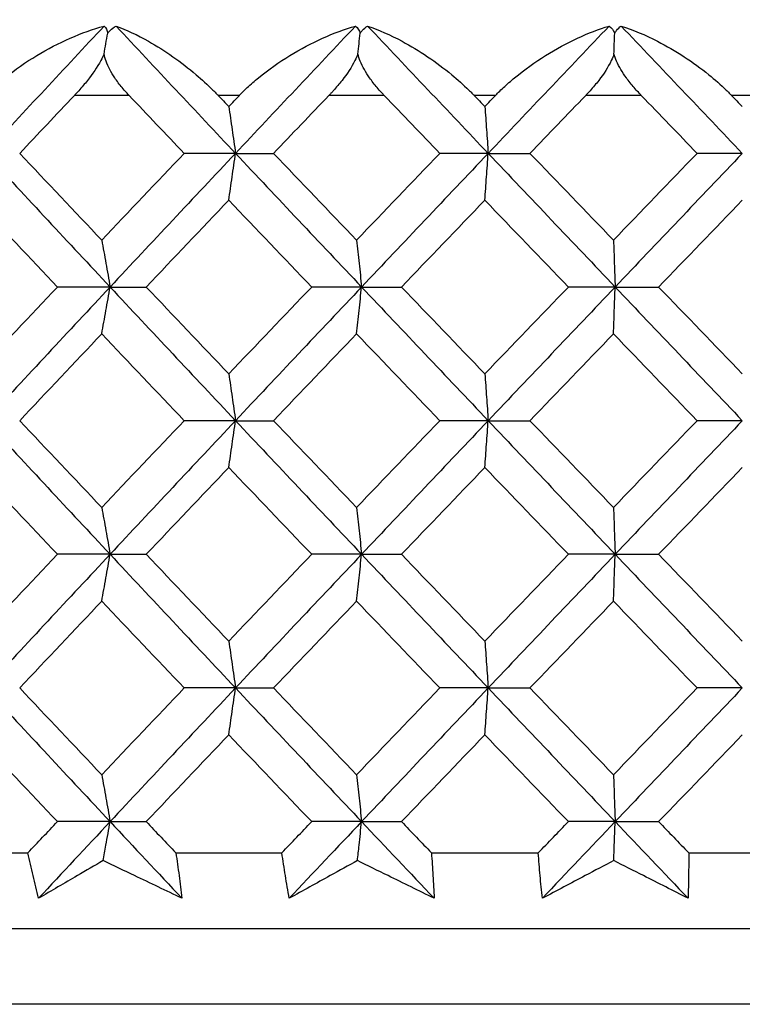
# Model space of a CAD drawing. Units: millimetres. Extents: x -173 to 1156, y 32 to 809.
# Drawn here: x 297 to 301, y 414 to 421 of the extents above; entities that cross this region are included whole.
import ezdxf

# ---------------------------------------------------------------- set-up
doc = ezdxf.new("R2010")
doc.units = ezdxf.units.MM
doc.header["$LTSCALE"] = 4
for name, color, linetype, lineweight, true_color in [('Dimension (ISO)', 7, 'Continuous', 18, 0x00003f), ('Visible (ISO)', 7, 'Continuous', 25, 0x00003f), ('Visible Narrow (ISO)', 7, 'Continuous', 25, 0x00003f)]:
    doc.layers.add(name, color=color, linetype=linetype, lineweight=lineweight, true_color=true_color)
doc.styles.add('Samuel Heath (ISO)', font='tahoma.ttf')
doc.dimstyles.new('Samuel Heath (ISO)', dxfattribs={"dimscale": 4, "dimtxt": 3, "dimasz": 2.5, "dimexe": 1, "dimexo": 1.5, "dimgap": 0.762, "dimtad": 0, "dimtih": 1, "dimtoh": 1, "dimrnd": 1e-08, "dimzin": 0, "dimdsep": 46, "dimtxsty": 'Samuel Heath (ISO)', "dimcen": 0.09, "dimdle": 10, "dimclrd": 256, "dimclre": 256, "dimclrt": 256, "dimazin": 0, "dimtfac": 1, "dimtmove": 0, "dimatfit": 3, "dimfxl": 1, "dimtolj": 1, "dimtzin": 0, "dimlwd": 15, "dimlwe": 15, "dimarcsym": 0})

# ---------------------------------------------------------------- blocks, each defined once
blk = doc.blocks.new('*D11')
at = {"layer": 'Defpoints', "color": 0, "transparency": 16777216}
for p in [(328.4568, 727.8184), (274.4568, 414.06), (328.4568, 414.06)]:
    blk.add_point(p, dxfattribs=at)
at = {"layer": 'Dimension (ISO)', "color": 176, "lineweight": 15, "true_color": 0x000080, "transparency": 16777216}
for p, q in [((274.4568, 420.06), (274.4568, 731.8184)), ((328.4568, 420.06), (328.4568, 731.8184)), ((274.4568, 727.8184), (254.1764, 727.8184)), ((318.4568, 727.8184), (284.4568, 727.8184))]:
    blk.add_line(p, q, dxfattribs=at)
at = {"layer": 'Dimension (ISO)', "color": 176, "true_color": 0x000080, "transparency": 16777216}
for points in [[(284.4568, 729.4851), (284.4568, 726.1518), (274.4568, 727.8184)], [(318.4568, 729.4851), (318.4568, 726.1518), (328.4568, 727.8184)]]:
    blk.add_solid(points, dxfattribs=at)
at = {"layer": 'Dimension (ISO)', "color": 176, "lineweight": 18, "true_color": 0x000080, "transparency": 16777216, "insert": (224.4635, 736.846), "char_height": 12, "attachment_point": 2, "style": 'Samuel Heath (ISO)'}
blk.add_mtext('\\A1;{\\fAIGDT|b0|i0;\\ln}\\fTahoma|b0|i0;54.00', dxfattribs=at)

msp = doc.modelspace()

# ---------------------------------------------------------------- linework, layer by layer
at = {"layer": 'Visible (ISO)'}
for p, q in [((298.113, 419.6776), (297.7743, 419.6776)), ((298.113, 419.6776), (298.3639, 419.6776)), ((299.7803, 419.6776), (299.461, 419.6776)), ((299.7803, 419.6776), (300.0555, 419.6776)), ((301.4568, 419.6776), (301.1587, 419.6776)), ((297.2856, 418.7953), (296.9379, 418.7953)), ((297.2856, 418.7953), (297.5239, 418.7953)), ((298.9449, 418.7953), (298.6157, 418.7953)), ((298.9449, 418.7953), (299.2082, 418.7953)), ((300.618, 418.7953), (300.3091, 418.7953)), ((300.618, 418.7953), (300.9048, 418.7953)), ((298.113, 417.9129), (297.7743, 417.9129)), ((298.113, 417.9129), (298.3639, 417.9129)), ((299.7803, 417.9129), (299.461, 417.9129)), ((299.7803, 417.9129), (300.0555, 417.9129)), ((301.4568, 417.9129), (301.1587, 417.9129)), ((297.2856, 417.0306), (296.9379, 417.0306)), ((297.2856, 417.0306), (297.5239, 417.0306)), ((298.9449, 417.0306), (298.6157, 417.0306)), ((298.9449, 417.0306), (299.2082, 417.0306)), ((300.618, 417.0306), (300.3091, 417.0306)), ((300.618, 417.0306), (300.9048, 417.0306)), ((298.113, 416.1482), (297.7743, 416.1482)), ((298.113, 416.1482), (298.3639, 416.1482)), ((299.7803, 416.1482), (299.461, 416.1482)), ((299.7803, 416.1482), (300.0555, 416.1482)), ((301.4568, 416.1482), (301.1587, 416.1482)), ((297.2856, 415.2659), (296.9379, 415.2659)), ((297.2856, 415.2659), (297.5239, 415.2659)), ((298.9449, 415.2659), (298.6157, 415.2659)), ((298.9449, 415.2659), (299.2082, 415.2659)), ((300.618, 415.2659), (300.3091, 415.2659)), ((300.618, 415.2659), (300.9048, 415.2659)), ((296.0536, 415.06), (296.7436, 415.06)), ((297.7194, 415.06), (298.419, 415.06)), ((299.4057, 415.06), (300.111, 415.06)), ((301.1031, 415.06), (301.8104, 415.06)), ((274.9568, 414.56), (327.9568, 414.56))]:
    msp.add_line(p, q, dxfattribs=at)
for points in [[(297.2466, 420.5182), (296.9848, 420.238), (296.7239, 419.9578), (296.464, 419.6776)], [(297.2466, 420.5182), (297.2579, 420.5057), (297.266, 420.4898), (297.2699, 420.4702)], [(297.3247, 420.5182), (297.5866, 420.238), (297.8495, 419.9578), (298.113, 419.6776)], [(298.9055, 420.5182), (298.6407, 420.238), (298.3765, 419.9578), (298.113, 419.6776)], [(298.9055, 420.5182), (298.919, 420.5057), (298.9294, 420.4898), (298.9354, 420.4702)], [(298.9844, 420.5182), (299.2492, 420.238), (299.5146, 419.9578), (299.7803, 419.6776)], [(300.5783, 420.5182), (300.3121, 420.238), (300.046, 419.9578), (299.7803, 419.6776)], [(300.5783, 420.5182), (300.594, 420.5057), (300.6066, 420.4898), (300.6148, 420.4702)], [(300.6576, 420.5182), (300.9239, 420.238), (301.1903, 419.9578), (301.4568, 419.6776)], [(297.2454, 420.3332), (297.2536, 420.3787), (297.2618, 420.4244), (297.2699, 420.4702)], [(298.9207, 420.3332), (298.9257, 420.3787), (298.9306, 420.4244), (298.9354, 420.4702)], [(300.6099, 420.3332), (300.6115, 420.3787), (300.6132, 420.4244), (300.6148, 420.4702)], [(297.0501, 420.06), (296.9296, 419.9325), (296.8093, 419.8051), (296.6892, 419.6776)], [(297.7743, 419.6776), (297.6531, 419.8051), (297.532, 419.9325), (297.4112, 420.06)], [(297.9993, 420.06), (298.0225, 420.0357), (298.0456, 420.0113), (298.0688, 419.987)], [(298.0688, 419.987), (298.092, 420.0113), (298.1152, 420.0357), (298.1384, 420.06)], [(298.7293, 420.06), (298.6074, 419.9325), (298.4856, 419.8051), (298.3639, 419.6776)], [(299.461, 419.6776), (299.3387, 419.8051), (299.2165, 419.9325), (299.0943, 420.06)], [(299.6881, 420.06), (299.7114, 420.0357), (299.7348, 420.0113), (299.7581, 419.987)], [(299.7581, 419.987), (299.7815, 420.0113), (299.8049, 420.0357), (299.8282, 420.06)], [(300.4234, 420.06), (300.3007, 419.9325), (300.1781, 419.8051), (300.0555, 419.6776)], [(301.1587, 419.6776), (301.0359, 419.8051), (300.9131, 419.9325), (300.7904, 420.06)], [(301.3865, 420.06), (301.4099, 420.0357), (301.4333, 420.0113), (301.4568, 419.987)], [(296.464, 419.6776), (296.7368, 419.3835), (297.0107, 419.0894), (297.2856, 418.7953)], [(296.6892, 419.6776), (296.8692, 419.4866), (297.0496, 419.2957), (297.2305, 419.1047)], [(297.2305, 419.1047), (297.4114, 419.2957), (297.5927, 419.4866), (297.7743, 419.6776)], [(298.113, 419.6776), (297.8364, 419.3835), (297.5605, 419.0894), (297.2856, 418.7953)], [(298.113, 419.6776), (298.3896, 419.3835), (298.667, 419.0894), (298.9449, 418.7953)], [(298.3639, 419.6776), (298.5462, 419.4866), (298.7289, 419.2957), (298.9117, 419.1047)], [(298.9117, 419.1047), (299.0946, 419.2957), (299.2777, 419.4866), (299.461, 419.6776)], [(299.7803, 419.6776), (299.5014, 419.3835), (299.2229, 419.0894), (298.9449, 418.7953)], [(299.7803, 419.6776), (300.0592, 419.3835), (300.3385, 419.0894), (300.618, 418.7953)], [(300.0555, 419.6776), (300.2392, 419.4866), (300.423, 419.2957), (300.6069, 419.1047)], [(300.6069, 419.1047), (300.7907, 419.2957), (300.9747, 419.4866), (301.1587, 419.6776)], [(301.4568, 419.6776), (301.1771, 419.3835), (300.8974, 419.0894), (300.618, 418.7953)], [(296.9379, 418.7953), (296.7575, 418.9863), (296.5775, 419.1773), (296.398, 419.3682)], [(298.0688, 419.3682), (297.8868, 419.1773), (297.7052, 418.9863), (297.5239, 418.7953)], [(298.6157, 418.7953), (298.4331, 418.9863), (298.2508, 419.1773), (298.0688, 419.3682)], [(299.7581, 419.3682), (299.5746, 419.1773), (299.3913, 418.9863), (299.2082, 418.7953)], [(300.3091, 418.7953), (300.1253, 418.9863), (299.9416, 419.1773), (299.7581, 419.3682)], [(301.4568, 419.3682), (301.2728, 419.1773), (301.0887, 418.9863), (300.9048, 418.7953)], [(296.398, 418.2223), (296.5775, 418.4133), (296.7575, 418.6043), (296.9379, 418.7953)], [(297.2856, 418.7953), (297.0107, 418.5012), (296.7368, 418.207), (296.464, 417.9129)], [(297.2856, 418.7953), (297.5605, 418.5012), (297.8364, 418.207), (298.113, 417.9129)], [(297.5239, 418.7953), (297.7052, 418.6043), (297.8868, 418.4133), (298.0688, 418.2223)], [(298.0688, 418.2223), (298.2508, 418.4133), (298.4331, 418.6043), (298.6157, 418.7953)], [(298.9449, 418.7953), (298.667, 418.5012), (298.3896, 418.207), (298.113, 417.9129)], [(298.9449, 418.7953), (299.2229, 418.5012), (299.5014, 418.207), (299.7803, 417.9129)], [(299.2082, 418.7953), (299.3913, 418.6043), (299.5746, 418.4133), (299.7581, 418.2223)], [(299.7581, 418.2223), (299.9416, 418.4133), (300.1253, 418.6043), (300.3091, 418.7953)], [(300.618, 418.7953), (300.3385, 418.5012), (300.0592, 418.207), (299.7803, 417.9129)], [(300.618, 418.7953), (300.8974, 418.5012), (301.1771, 418.207), (301.4568, 417.9129)], [(300.9048, 418.7953), (301.0887, 418.6043), (301.2728, 418.4133), (301.4568, 418.2223)], [(297.2305, 418.4859), (297.0496, 418.2949), (296.8692, 418.1039), (296.6892, 417.9129)], [(297.7743, 417.9129), (297.5927, 418.1039), (297.4114, 418.2949), (297.2305, 418.4859)], [(298.9117, 418.4859), (298.7289, 418.2949), (298.5462, 418.1039), (298.3639, 417.9129)], [(299.461, 417.9129), (299.2777, 418.1039), (299.0946, 418.2949), (298.9117, 418.4859)], [(300.6069, 418.4859), (300.423, 418.2949), (300.2392, 418.1039), (300.0555, 417.9129)], [(301.1587, 417.9129), (300.9747, 418.1039), (300.7907, 418.2949), (300.6069, 418.4859)], [(296.464, 417.9129), (296.7368, 417.6188), (297.0107, 417.3247), (297.2856, 417.0306)], [(296.6892, 417.9129), (296.8692, 417.7219), (297.0496, 417.531), (297.2305, 417.34)], [(297.2305, 417.34), (297.4114, 417.531), (297.5927, 417.7219), (297.7743, 417.9129)], [(298.113, 417.9129), (297.8364, 417.6188), (297.5605, 417.3247), (297.2856, 417.0306)], [(298.113, 417.9129), (298.3896, 417.6188), (298.667, 417.3247), (298.9449, 417.0306)], [(298.3639, 417.9129), (298.5462, 417.7219), (298.7289, 417.531), (298.9117, 417.34)], [(298.9117, 417.34), (299.0946, 417.531), (299.2777, 417.7219), (299.461, 417.9129)], [(299.7803, 417.9129), (299.5014, 417.6188), (299.2229, 417.3247), (298.9449, 417.0306)], [(299.7803, 417.9129), (300.0592, 417.6188), (300.3385, 417.3247), (300.618, 417.0306)], [(300.0555, 417.9129), (300.2392, 417.7219), (300.423, 417.531), (300.6069, 417.34)], [(300.6069, 417.34), (300.7907, 417.531), (300.9747, 417.7219), (301.1587, 417.9129)], [(301.4568, 417.9129), (301.1771, 417.6188), (300.8974, 417.3247), (300.618, 417.0306)], [(296.9379, 417.0306), (296.7575, 417.2216), (296.5775, 417.4125), (296.398, 417.6035)], [(298.0688, 417.6035), (297.8868, 417.4125), (297.7052, 417.2216), (297.5239, 417.0306)], [(298.6157, 417.0306), (298.4331, 417.2216), (298.2508, 417.4125), (298.0688, 417.6035)], [(299.7581, 417.6035), (299.5746, 417.4125), (299.3913, 417.2216), (299.2082, 417.0306)], [(300.3091, 417.0306), (300.1253, 417.2216), (299.9416, 417.4125), (299.7581, 417.6035)], [(301.4568, 417.6035), (301.2728, 417.4125), (301.0887, 417.2216), (300.9048, 417.0306)], [(296.398, 416.4576), (296.5775, 416.6486), (296.7575, 416.8396), (296.9379, 417.0306)], [(297.2856, 417.0306), (297.0107, 416.7365), (296.7368, 416.4423), (296.464, 416.1482)], [(297.2856, 417.0306), (297.5605, 416.7365), (297.8364, 416.4423), (298.113, 416.1482)], [(297.5239, 417.0306), (297.7052, 416.8396), (297.8868, 416.6486), (298.0688, 416.4576)], [(298.0688, 416.4576), (298.2508, 416.6486), (298.4331, 416.8396), (298.6157, 417.0306)], [(298.9449, 417.0306), (298.667, 416.7365), (298.3896, 416.4423), (298.113, 416.1482)], [(298.9449, 417.0306), (299.2229, 416.7365), (299.5014, 416.4423), (299.7803, 416.1482)], [(299.2082, 417.0306), (299.3913, 416.8396), (299.5746, 416.6486), (299.7581, 416.4576)], [(299.7581, 416.4576), (299.9416, 416.6486), (300.1253, 416.8396), (300.3091, 417.0306)], [(300.618, 417.0306), (300.3385, 416.7365), (300.0592, 416.4423), (299.7803, 416.1482)], [(300.618, 417.0306), (300.8974, 416.7365), (301.1771, 416.4423), (301.4568, 416.1482)], [(300.9048, 417.0306), (301.0887, 416.8396), (301.2728, 416.6486), (301.4568, 416.4576)], [(297.2305, 416.7212), (297.0496, 416.5302), (296.8692, 416.3392), (296.6892, 416.1482)], [(297.7743, 416.1482), (297.5927, 416.3392), (297.4114, 416.5302), (297.2305, 416.7212)], [(298.9117, 416.7212), (298.7289, 416.5302), (298.5462, 416.3392), (298.3639, 416.1482)], [(299.461, 416.1482), (299.2777, 416.3392), (299.0946, 416.5302), (298.9117, 416.7212)], [(300.6069, 416.7212), (300.423, 416.5302), (300.2392, 416.3392), (300.0555, 416.1482)], [(301.1587, 416.1482), (300.9747, 416.3392), (300.7907, 416.5302), (300.6069, 416.7212)], [(296.464, 416.1482), (296.7368, 415.8541), (297.0107, 415.56), (297.2856, 415.2659)], [(296.6892, 416.1482), (296.8692, 415.9572), (297.0496, 415.7663), (297.2305, 415.5753)], [(297.2305, 415.5753), (297.4114, 415.7663), (297.5927, 415.9572), (297.7743, 416.1482)], [(298.113, 416.1482), (297.8364, 415.8541), (297.5605, 415.56), (297.2856, 415.2659)], [(298.113, 416.1482), (298.3896, 415.8541), (298.667, 415.56), (298.9449, 415.2659)], [(298.3639, 416.1482), (298.5462, 415.9572), (298.7289, 415.7663), (298.9117, 415.5753)], [(298.9117, 415.5753), (299.0946, 415.7663), (299.2777, 415.9572), (299.461, 416.1482)], [(299.7803, 416.1482), (299.5014, 415.8541), (299.2229, 415.56), (298.9449, 415.2659)], [(299.7803, 416.1482), (300.0592, 415.8541), (300.3385, 415.56), (300.618, 415.2659)], [(300.0555, 416.1482), (300.2392, 415.9572), (300.423, 415.7663), (300.6069, 415.5753)], [(300.6069, 415.5753), (300.7907, 415.7663), (300.9747, 415.9572), (301.1587, 416.1482)], [(301.4568, 416.1482), (301.1771, 415.8541), (300.8974, 415.56), (300.618, 415.2659)], [(296.9379, 415.2659), (296.7575, 415.4569), (296.5775, 415.6478), (296.398, 415.8388)], [(298.0688, 415.8388), (297.8868, 415.6478), (297.7052, 415.4569), (297.5239, 415.2659)], [(298.6157, 415.2659), (298.4331, 415.4569), (298.2508, 415.6478), (298.0688, 415.8388)], [(299.7581, 415.8388), (299.5746, 415.6478), (299.3913, 415.4569), (299.2082, 415.2659)], [(300.3091, 415.2659), (300.1253, 415.4569), (299.9416, 415.6478), (299.7581, 415.8388)], [(301.4568, 415.8388), (301.2728, 415.6478), (301.0887, 415.4569), (300.9048, 415.2659)], [(296.7436, 415.06), (296.8083, 415.1286), (296.873, 415.1972), (296.9379, 415.2659)], [(297.2856, 415.2659), (297.128, 415.0972), (296.9707, 414.9286), (296.8138, 414.76)], [(297.2856, 415.2659), (297.4432, 415.0972), (297.6012, 414.9286), (297.7594, 414.76)], [(297.5239, 415.2659), (297.589, 415.1972), (297.6542, 415.1286), (297.7194, 415.06)], [(298.419, 415.06), (298.4845, 415.1286), (298.5501, 415.1972), (298.6157, 415.2659)], [(298.9449, 415.2659), (298.7856, 415.0972), (298.6264, 414.9286), (298.4675, 414.76)], [(298.9449, 415.2659), (299.1043, 415.0972), (299.2638, 414.9286), (299.4235, 414.76)], [(299.2082, 415.2659), (299.274, 415.1972), (299.3398, 415.1286), (299.4057, 415.06)], [(300.111, 415.06), (300.177, 415.1286), (300.243, 415.1972), (300.3091, 415.2659)], [(300.618, 415.2659), (300.4577, 415.0972), (300.2976, 414.9286), (300.1375, 414.76)], [(300.618, 415.2659), (300.7782, 415.0972), (300.9385, 414.9286), (301.0988, 414.76)], [(300.9048, 415.2659), (300.9709, 415.1972), (301.037, 415.1286), (301.1031, 415.06)]]:
    msp.add_open_spline(points, degree=3, dxfattribs=at)
for points, knots in [([(296.4666, 420.06), (296.4692, 420.0628), (296.4719, 420.0657), (296.4786, 420.0725), (296.4825, 420.0766), (296.4968, 420.091), (296.5072, 420.1012), (296.5419, 420.1339), (296.5669, 420.1558), (296.6584, 420.2307), (296.7295, 420.2799), (296.944, 420.4091), (297.0988, 420.4773), (297.2466, 420.5182)], [0.00000366, 0.00000366, 0.00000366, 0.00000366, 0.00118569, 0.00118569, 0.00290065, 0.00290065, 0.0073123, 0.0073123, 0.01724552, 0.01724552, 0.04276809, 0.04276809, 0.09300224, 0.09300224, 0.09300224, 0.09300224]), ([(297.2699, 420.4702), (297.2747, 420.4769), (297.2801, 420.4832), (297.2974, 420.5004), (297.3104, 420.51), (297.3247, 420.5182)], [0.05426322, 0.05426322, 0.05426322, 0.05426322, 0.05792658, 0.05792658, 0.06494755, 0.06494755, 0.06494755, 0.06494755]), ([(297.3247, 420.5182), (297.393, 420.4936), (297.4656, 420.4592), (297.6466, 420.3565), (297.7548, 420.2805), (297.8908, 420.1653), (297.9282, 420.1314), (297.9709, 420.0892), (297.9774, 420.0826), (297.9868, 420.073), (297.9896, 420.0701), (297.9947, 420.0648), (297.997, 420.0624), (297.9993, 420.06)], [0, 0, 0, 0, 0.03029671, 0.03029671, 0.07482394, 0.07482394, 0.09177687, 0.09177687, 0.09486653, 0.09486653, 0.09622563, 0.09622563, 0.09732329, 0.09732329, 0.09732329, 0.09732329]), ([(298.1384, 420.06), (298.1411, 420.0628), (298.1438, 420.0657), (298.1505, 420.0725), (298.1545, 420.0766), (298.1689, 420.091), (298.1794, 420.1012), (298.2143, 420.1339), (298.2394, 420.1558), (298.3307, 420.2307), (298.4011, 420.2799), (298.6123, 420.4091), (298.763, 420.4773), (298.9055, 420.5182)], [0.00000366, 0.00000366, 0.00000366, 0.00000366, 0.00118569, 0.00118569, 0.00290065, 0.00290065, 0.0073123, 0.0073123, 0.01724552, 0.01724552, 0.04276809, 0.04276809, 0.09300224, 0.09300224, 0.09300224, 0.09300224]), ([(298.9354, 420.4702), (298.9396, 420.4769), (298.9444, 420.4832), (298.9596, 420.5004), (298.9714, 420.51), (298.9844, 420.5182)], [0.05426322, 0.05426322, 0.05426322, 0.05426322, 0.05792658, 0.05792658, 0.06494755, 0.06494755, 0.06494755, 0.06494755]), ([(298.9844, 420.5182), (299.0577, 420.4936), (299.1349, 420.4592), (299.3255, 420.3565), (299.4382, 420.2805), (299.5779, 420.1653), (299.6161, 420.1314), (299.6593, 420.0892), (299.6659, 420.0826), (299.6754, 420.073), (299.6783, 420.0701), (299.6834, 420.0648), (299.6858, 420.0624), (299.6881, 420.06)], [0, 0, 0, 0, 0.03029671, 0.03029671, 0.07482394, 0.07482394, 0.09177687, 0.09177687, 0.09486653, 0.09486653, 0.09622563, 0.09622563, 0.09732329, 0.09732329, 0.09732329, 0.09732329]), ([(299.8282, 420.06), (299.831, 420.0628), (299.8337, 420.0657), (299.8405, 420.0725), (299.8445, 420.0766), (299.859, 420.091), (299.8696, 420.1012), (299.9045, 420.1339), (299.9294, 420.1558), (300.0201, 420.2307), (300.0894, 420.2799), (300.2962, 420.4091), (300.442, 420.4773), (300.5783, 420.5182)], [0.00000366, 0.00000366, 0.00000366, 0.00000366, 0.00118569, 0.00118569, 0.00290065, 0.00290065, 0.0073123, 0.0073123, 0.01724552, 0.01724552, 0.04276809, 0.04276809, 0.09300224, 0.09300224, 0.09300224, 0.09300224]), ([(300.6148, 420.4702), (300.6183, 420.4769), (300.6223, 420.4832), (300.6355, 420.5004), (300.6459, 420.51), (300.6576, 420.5182)], [0.05426322, 0.05426322, 0.05426322, 0.05426322, 0.05792658, 0.05792658, 0.06494755, 0.06494755, 0.06494755, 0.06494755]), ([(300.6576, 420.5182), (300.7356, 420.4936), (300.8168, 420.4592), (301.0161, 420.3565), (301.1326, 420.2805), (301.2752, 420.1653), (301.314, 420.1314), (301.3576, 420.0892), (301.3642, 420.0826), (301.3737, 420.073), (301.3766, 420.0701), (301.3818, 420.0648), (301.3842, 420.0624), (301.3865, 420.06)], [0, 0, 0, 0, 0.03029671, 0.03029671, 0.07482394, 0.07482394, 0.09177687, 0.09177687, 0.09486653, 0.09486653, 0.09622563, 0.09622563, 0.09732329, 0.09732329, 0.09732329, 0.09732329]), ([(297.2454, 420.3332), (297.2393, 420.319), (297.2322, 420.3045), (297.2003, 420.2458), (297.1697, 420.2015), (297.118, 420.136), (297.0986, 420.1131), (297.0736, 420.0853), (297.0685, 420.0796), (297.0609, 420.0715), (297.0585, 420.0689), (297.0542, 420.0643), (297.0522, 420.0621), (297.0501, 420.06)], [0.03032922, 0.03032922, 0.03032922, 0.03032922, 0.03564997, 0.03564997, 0.05174017, 0.05174017, 0.060661, 0.060661, 0.06297294, 0.06297294, 0.06401598, 0.06401598, 0.06490237, 0.06490237, 0.06490237, 0.06490237]), ([(297.4112, 420.06), (297.4085, 420.0628), (297.4058, 420.0656), (297.3994, 420.0725), (297.3957, 420.0766), (297.383, 420.0907), (297.3741, 420.1009), (297.3479, 420.1325), (297.3313, 420.1544), (297.2924, 420.2122), (297.2723, 420.249), (297.253, 420.3017), (297.2485, 420.3176), (297.2454, 420.3332)], [0.00000371, 0.00000371, 0.00000371, 0.00000371, 0.00117596, 0.00117596, 0.00284294, 0.00284294, 0.00695626, 0.00695626, 0.01539978, 0.01539978, 0.02879846, 0.02879846, 0.03464556, 0.03464556, 0.03464556, 0.03464556]), ([(298.9207, 420.3332), (298.9152, 420.319), (298.9086, 420.3045), (298.8787, 420.2458), (298.8489, 420.2015), (298.7976, 420.136), (298.7782, 420.1131), (298.753, 420.0853), (298.7478, 420.0796), (298.7402, 420.0715), (298.7378, 420.0689), (298.7334, 420.0643), (298.7314, 420.0621), (298.7293, 420.06)], [0.03032922, 0.03032922, 0.03032922, 0.03032922, 0.03564997, 0.03564997, 0.05174017, 0.05174017, 0.060661, 0.060661, 0.06297294, 0.06297294, 0.06401598, 0.06401598, 0.06490237, 0.06490237, 0.06490237, 0.06490237]), ([(299.0943, 420.06), (299.0916, 420.0628), (299.0889, 420.0656), (299.0825, 420.0725), (299.0787, 420.0766), (299.0658, 420.0907), (299.0568, 420.1009), (299.03, 420.1325), (299.0129, 420.1544), (298.9726, 420.2122), (298.9513, 420.249), (298.9298, 420.3017), (298.9246, 420.3176), (298.9207, 420.3332)], [0.00000371, 0.00000371, 0.00000371, 0.00000371, 0.00117596, 0.00117596, 0.00284294, 0.00284294, 0.00695626, 0.00695626, 0.01539978, 0.01539978, 0.02879846, 0.02879846, 0.03464556, 0.03464556, 0.03464556, 0.03464556]), ([(300.6099, 420.3332), (300.605, 420.319), (300.599, 420.3045), (300.5712, 420.2458), (300.5423, 420.2015), (300.4917, 420.136), (300.4724, 420.1131), (300.4472, 420.0853), (300.442, 420.0796), (300.4343, 420.0715), (300.4319, 420.0689), (300.4275, 420.0643), (300.4254, 420.0621), (300.4234, 420.06)], [0.03032922, 0.03032922, 0.03032922, 0.03032922, 0.03564997, 0.03564997, 0.05174017, 0.05174017, 0.060661, 0.060661, 0.06297294, 0.06297294, 0.06401598, 0.06401598, 0.06490237, 0.06490237, 0.06490237, 0.06490237]), ([(300.7904, 420.06), (300.7877, 420.0628), (300.785, 420.0656), (300.7785, 420.0725), (300.7747, 420.0766), (300.7617, 420.0907), (300.7526, 420.1009), (300.7254, 420.1325), (300.708, 420.1544), (300.6664, 420.2122), (300.6441, 420.249), (300.6205, 420.3017), (300.6145, 420.3176), (300.6099, 420.3332)], [0.00000371, 0.00000371, 0.00000371, 0.00000371, 0.00117596, 0.00117596, 0.00284294, 0.00284294, 0.00695626, 0.00695626, 0.01539978, 0.01539978, 0.02879846, 0.02879846, 0.03464556, 0.03464556, 0.03464556, 0.03464556]), ([(298.0688, 419.987), (298.0762, 419.9361), (298.0836, 419.885), (298.0983, 419.7819), (298.1057, 419.7299), (298.113, 419.6776)], [0, 0, 0, 0, 0.02147304, 0.02147304, 0.04309691, 0.04309691, 0.04309691, 0.04309691]), ([(299.7581, 419.987), (299.7619, 419.9361), (299.7656, 419.885), (299.7729, 419.7819), (299.7766, 419.7299), (299.7803, 419.6776)], [0, 0, 0, 0, 0.02147304, 0.02147304, 0.04309691, 0.04309691, 0.04309691, 0.04309691]), ([(298.0688, 419.3682), (298.0762, 419.4191), (298.0836, 419.4703), (298.0983, 419.5734), (298.1057, 419.6254), (298.113, 419.6776)], [0, 0, 0, 0, 0.02147304, 0.02147304, 0.04309691, 0.04309691, 0.04309691, 0.04309691]), ([(299.7581, 419.3682), (299.7619, 419.4191), (299.7656, 419.4703), (299.7729, 419.5734), (299.7766, 419.6254), (299.7803, 419.6776)], [0, 0, 0, 0, 0.02147304, 0.02147304, 0.04309691, 0.04309691, 0.04309691, 0.04309691]), ([(297.2305, 419.1047), (297.2398, 419.0538), (297.249, 419.0026), (297.2673, 418.8995), (297.2765, 418.8475), (297.2856, 418.7953)], [0, 0, 0, 0, 0.02147304, 0.02147304, 0.04309691, 0.04309691, 0.04309691, 0.04309691]), ([(298.9117, 419.1047), (298.9173, 419.0538), (298.9228, 419.0026), (298.9339, 418.8995), (298.9394, 418.8475), (298.9449, 418.7953)], [0, 0, 0, 0, 0.02147304, 0.02147304, 0.04309691, 0.04309691, 0.04309691, 0.04309691]), ([(300.6069, 419.1047), (300.6087, 419.0538), (300.6106, 419.0026), (300.6143, 418.8995), (300.6161, 418.8475), (300.618, 418.7953)], [0, 0, 0, 0, 0.02147304, 0.02147304, 0.04309691, 0.04309691, 0.04309691, 0.04309691]), ([(297.2305, 418.4859), (297.2398, 418.5368), (297.249, 418.5879), (297.2673, 418.6911), (297.2765, 418.743), (297.2856, 418.7953)], [0, 0, 0, 0, 0.02147304, 0.02147304, 0.04309691, 0.04309691, 0.04309691, 0.04309691]), ([(298.9117, 418.4859), (298.9173, 418.5368), (298.9228, 418.5879), (298.9339, 418.6911), (298.9394, 418.743), (298.9449, 418.7953)], [0, 0, 0, 0, 0.02147304, 0.02147304, 0.04309691, 0.04309691, 0.04309691, 0.04309691]), ([(300.6069, 418.4859), (300.6087, 418.5368), (300.6106, 418.5879), (300.6143, 418.6911), (300.6161, 418.743), (300.618, 418.7953)], [0, 0, 0, 0, 0.02147304, 0.02147304, 0.04309691, 0.04309691, 0.04309691, 0.04309691]), ([(298.0688, 418.2223), (298.0762, 418.1714), (298.0836, 418.1203), (298.0983, 418.0172), (298.1057, 417.9652), (298.113, 417.9129)], [0, 0, 0, 0, 0.02147304, 0.02147304, 0.04309691, 0.04309691, 0.04309691, 0.04309691]), ([(299.7581, 418.2223), (299.7619, 418.1714), (299.7656, 418.1203), (299.7729, 418.0172), (299.7766, 417.9652), (299.7803, 417.9129)], [0, 0, 0, 0, 0.02147304, 0.02147304, 0.04309691, 0.04309691, 0.04309691, 0.04309691]), ([(298.0688, 417.6035), (298.0762, 417.6544), (298.0836, 417.7056), (298.0983, 417.8087), (298.1057, 417.8607), (298.113, 417.9129)], [0, 0, 0, 0, 0.02147304, 0.02147304, 0.04309691, 0.04309691, 0.04309691, 0.04309691]), ([(299.7581, 417.6035), (299.7619, 417.6544), (299.7656, 417.7056), (299.7729, 417.8087), (299.7766, 417.8607), (299.7803, 417.9129)], [0, 0, 0, 0, 0.02147304, 0.02147304, 0.04309691, 0.04309691, 0.04309691, 0.04309691]), ([(297.2305, 417.34), (297.2398, 417.2891), (297.249, 417.2379), (297.2673, 417.1348), (297.2765, 417.0828), (297.2856, 417.0306)], [0, 0, 0, 0, 0.02147304, 0.02147304, 0.04309691, 0.04309691, 0.04309691, 0.04309691]), ([(298.9117, 417.34), (298.9173, 417.2891), (298.9228, 417.2379), (298.9339, 417.1348), (298.9394, 417.0828), (298.9449, 417.0306)], [0, 0, 0, 0, 0.02147304, 0.02147304, 0.04309691, 0.04309691, 0.04309691, 0.04309691]), ([(300.6069, 417.34), (300.6087, 417.2891), (300.6106, 417.2379), (300.6143, 417.1348), (300.6161, 417.0828), (300.618, 417.0306)], [0, 0, 0, 0, 0.02147304, 0.02147304, 0.04309691, 0.04309691, 0.04309691, 0.04309691]), ([(297.2305, 416.7212), (297.2398, 416.7721), (297.249, 416.8232), (297.2673, 416.9264), (297.2765, 416.9783), (297.2856, 417.0306)], [0, 0, 0, 0, 0.02147304, 0.02147304, 0.04309691, 0.04309691, 0.04309691, 0.04309691]), ([(298.9117, 416.7212), (298.9173, 416.7721), (298.9228, 416.8232), (298.9339, 416.9264), (298.9394, 416.9783), (298.9449, 417.0306)], [0, 0, 0, 0, 0.02147304, 0.02147304, 0.04309691, 0.04309691, 0.04309691, 0.04309691]), ([(300.6069, 416.7212), (300.6087, 416.7721), (300.6106, 416.8232), (300.6143, 416.9264), (300.6161, 416.9783), (300.618, 417.0306)], [0, 0, 0, 0, 0.02147304, 0.02147304, 0.04309691, 0.04309691, 0.04309691, 0.04309691]), ([(298.0688, 416.4576), (298.0762, 416.4067), (298.0836, 416.3556), (298.0983, 416.2524), (298.1057, 416.2005), (298.113, 416.1482)], [0, 0, 0, 0, 0.02147304, 0.02147304, 0.04309691, 0.04309691, 0.04309691, 0.04309691]), ([(299.7581, 416.4576), (299.7619, 416.4067), (299.7656, 416.3556), (299.7729, 416.2524), (299.7766, 416.2005), (299.7803, 416.1482)], [0, 0, 0, 0, 0.02147304, 0.02147304, 0.04309691, 0.04309691, 0.04309691, 0.04309691]), ([(298.0688, 415.8388), (298.0762, 415.8897), (298.0836, 415.9409), (298.0983, 416.044), (298.1057, 416.096), (298.113, 416.1482)], [0, 0, 0, 0, 0.02147304, 0.02147304, 0.04309691, 0.04309691, 0.04309691, 0.04309691]), ([(299.7581, 415.8388), (299.7619, 415.8897), (299.7656, 415.9409), (299.7729, 416.044), (299.7766, 416.096), (299.7803, 416.1482)], [0, 0, 0, 0, 0.02147304, 0.02147304, 0.04309691, 0.04309691, 0.04309691, 0.04309691]), ([(297.2305, 415.5753), (297.2398, 415.5244), (297.249, 415.4732), (297.2673, 415.3701), (297.2765, 415.3181), (297.2856, 415.2659)], [0, 0, 0, 0, 0.02147304, 0.02147304, 0.04309691, 0.04309691, 0.04309691, 0.04309691]), ([(298.9117, 415.5753), (298.9173, 415.5244), (298.9228, 415.4732), (298.9339, 415.3701), (298.9394, 415.3181), (298.9449, 415.2659)], [0, 0, 0, 0, 0.02147304, 0.02147304, 0.04309691, 0.04309691, 0.04309691, 0.04309691]), ([(300.6069, 415.5753), (300.6087, 415.5244), (300.6106, 415.4732), (300.6143, 415.3701), (300.6161, 415.3181), (300.618, 415.2659)], [0, 0, 0, 0, 0.02147304, 0.02147304, 0.04309691, 0.04309691, 0.04309691, 0.04309691]), ([(297.24, 415.0086), (297.246, 415.0423), (297.2521, 415.076), (297.2673, 415.1616), (297.2765, 415.2136), (297.2856, 415.2659)], [0.00731963, 0.00731963, 0.00731963, 0.00731963, 0.02147304, 0.02147304, 0.04309691, 0.04309691, 0.04309691, 0.04309691]), ([(298.9174, 415.0086), (298.9211, 415.0423), (298.9247, 415.076), (298.9339, 415.1616), (298.9394, 415.2136), (298.9449, 415.2659)], [0.00731963, 0.00731963, 0.00731963, 0.00731963, 0.02147304, 0.02147304, 0.04309691, 0.04309691, 0.04309691, 0.04309691]), ([(300.6088, 415.0086), (300.61, 415.0423), (300.6112, 415.076), (300.6143, 415.1616), (300.6161, 415.2136), (300.618, 415.2659)], [0.00731963, 0.00731963, 0.00731963, 0.00731963, 0.02147304, 0.02147304, 0.04309691, 0.04309691, 0.04309691, 0.04309691]), ([(296.8138, 414.76), (296.8012, 414.8097), (296.7891, 414.8595), (296.7657, 414.9595), (296.7544, 415.0097), (296.7436, 415.06)], [0, 0, 0, 0, 0.02112012, 0.02112012, 0.04243703, 0.04243703, 0.04243703, 0.04243703]), ([(297.7194, 415.06), (297.727, 415.0099), (297.7342, 414.9598), (297.7475, 414.8598), (297.7537, 414.8099), (297.7594, 414.76)], [0, 0, 0, 0, 0.02124913, 0.02124913, 0.04243705, 0.04243705, 0.04243705, 0.04243705]), ([(298.4675, 414.76), (298.4585, 414.8097), (298.45, 414.8595), (298.4338, 414.9595), (298.4262, 415.0097), (298.419, 415.06)], [0, 0, 0, 0, 0.02112012, 0.02112012, 0.04243703, 0.04243703, 0.04243703, 0.04243703]), ([(299.4057, 415.06), (299.4096, 415.0099), (299.413, 414.9598), (299.419, 414.8598), (299.4215, 414.8099), (299.4235, 414.76)], [0, 0, 0, 0, 0.02124913, 0.02124913, 0.04243705, 0.04243705, 0.04243705, 0.04243705]), ([(300.1375, 414.76), (300.1322, 414.8097), (300.1273, 414.8595), (300.1185, 414.9595), (300.1145, 415.0097), (300.111, 415.06)], [0, 0, 0, 0, 0.02112012, 0.02112012, 0.04243703, 0.04243703, 0.04243703, 0.04243703]), ([(301.1031, 415.06), (301.1033, 415.0099), (301.1031, 414.9598), (301.1017, 414.8598), (301.1005, 414.8099), (301.0988, 414.76)], [0, 0, 0, 0, 0.02124913, 0.02124913, 0.04243705, 0.04243705, 0.04243705, 0.04243705]), ([(297.24, 415.0086), (297.1831, 414.9756), (297.1265, 414.9427), (296.9842, 414.8598), (296.8988, 414.8099), (296.8138, 414.76)], [0.0123297, 0.0123297, 0.0123297, 0.0123297, 0.03608002, 0.03608002, 0.07212468, 0.07212468, 0.07212468, 0.07212468]), ([(297.7594, 414.76), (297.6556, 414.8097), (297.5517, 414.8595), (297.3784, 414.9424), (297.3092, 414.9755), (297.24, 415.0086)], [0, 0, 0, 0, 0.03592944, 0.03592944, 0.05979498, 0.05979498, 0.05979498, 0.05979498]), ([(298.9174, 415.0086), (298.8575, 414.9756), (298.7977, 414.9427), (298.6475, 414.8598), (298.5573, 414.8099), (298.4675, 414.76)], [0.0123297, 0.0123297, 0.0123297, 0.0123297, 0.03608002, 0.03608002, 0.07212468, 0.07212468, 0.07212468, 0.07212468]), ([(299.4235, 414.76), (299.3225, 414.8097), (299.2213, 414.8595), (299.0524, 414.9424), (298.985, 414.9755), (298.9174, 415.0086)], [0, 0, 0, 0, 0.03592944, 0.03592944, 0.05979498, 0.05979498, 0.05979498, 0.05979498]), ([(300.6088, 415.0086), (300.5461, 414.9756), (300.4835, 414.9427), (300.3262, 414.8598), (300.2317, 414.8099), (300.1375, 414.76)], [0.0123297, 0.0123297, 0.0123297, 0.0123297, 0.03608002, 0.03608002, 0.07212468, 0.07212468, 0.07212468, 0.07212468]), ([(301.0988, 414.76), (301.0011, 414.8097), (300.9031, 414.8595), (300.7396, 414.9424), (300.6742, 414.9755), (300.6088, 415.0086)], [0, 0, 0, 0, 0.03592944, 0.03592944, 0.05979498, 0.05979498, 0.05979498, 0.05979498])]:
    msp.add_open_spline(points, degree=3, knots=knots, dxfattribs=at)
at = {"layer": 'Visible Narrow (ISO)'}
for p, q in [((297.4112, 420.06), (297.0501, 420.06)), ((298.1384, 420.06), (297.9993, 420.06)), ((299.0943, 420.06), (298.7293, 420.06)), ((299.8282, 420.06), (299.6881, 420.06)), ((300.7904, 420.06), (300.4234, 420.06)), ((301.527, 420.06), (301.3865, 420.06)), ((328.4568, 414.06), (274.4568, 414.06))]:
    msp.add_line(p, q, dxfattribs=at)

# ---------------------------------------------------------------- dimensions: what is measured, and where the dimension line sits
at = {"layer": 'Dimension (ISO)', "color": 176, "lineweight": 18, "true_color": 0x000080}
dim = msp.add_linear_dim(base=(328.4568, 727.8184), p1=(274.4568, 414.06), p2=(328.4568, 414.06), angle=180, text='{\\fAIGDT|b0|i0;\\ln}\\fTahoma|b0|i0;<>', dimstyle='Samuel Heath (ISO)', override={"dimgap": 0.762, "dimtih": 0, "dimtoh": 0, "dimdec": 2, "dimtol": 0, "dimlim": 0, "dimtp": 0, "dimtm": 0, "dimtdec": 2, "dimtofl": 0, "dimatfit": 2}, dxfattribs=at)
dim.commit()
dim.dimension.update_dxf_attribs({"geometry": '*D11', "text_midpoint": (224.4635, 727.8184), "dimtype": 160})

doc.saveas('drawing.dxf')
